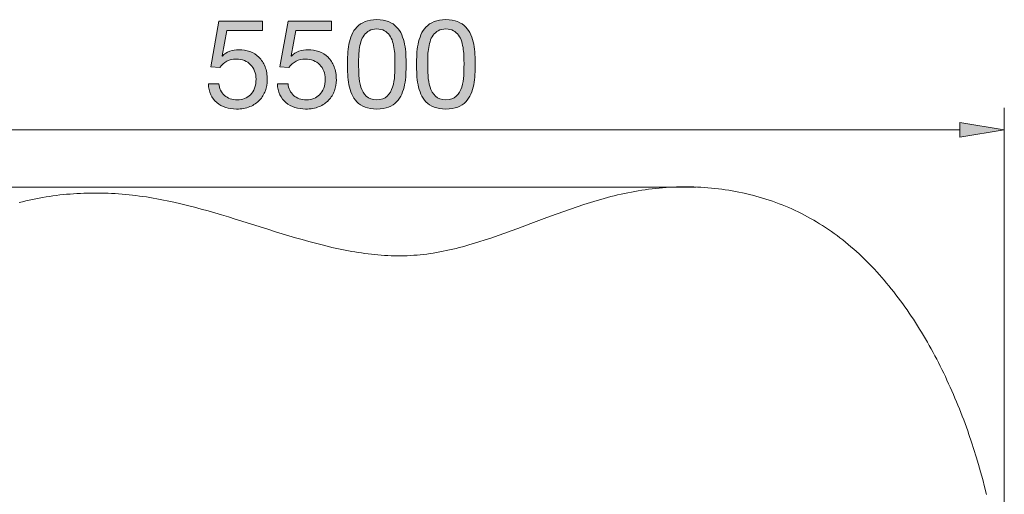
# Model space of a CAD drawing. Units: inches. Extents: x 30.9 to 98.9, y 143.7 to 194.7.
# Drawn here: x 54.2 to 98.9, y 173.1 to 194.7 of the extents above; entities that cross this region are included whole.
import ezdxf

# ---------------------------------------------------------------- set-up
doc = ezdxf.new("R2010")
doc.units = ezdxf.units.IN
doc.header["$MEASUREMENT"] = 0
doc.layers.add('Ebene 1', color=7, linetype='Continuous')

# ---------------------------------------------------------------- blocks, each defined once
blk = doc.blocks.new('block 5')
at = {"layer": 'Ebene 1', "true_color": 0xffffff}
h = blk.add_hatch(color=7, dxfattribs=at)
h.dxf.hatch_style = 2
edge = h.paths.add_edge_path()
edge.add_spline(control_points=[(63.63, 194.218), (63.63, 194.218), (63.415, 193.067), (63.415, 193.067), (63.415, 193.067), (63.426, 193.056), (63.426, 193.056), (63.513, 193.153), (63.625, 193.226), (63.762, 193.273), (63.9, 193.32), (64.036, 193.344), (64.171, 193.344), (64.348, 193.344), (64.516, 193.315), (64.674, 193.259), (64.832, 193.202), (64.969, 193.117), (65.086, 193.002), (65.202, 192.887), (65.295, 192.744), (65.362, 192.573), (65.43, 192.402), (65.464, 192.201), (65.464, 191.972), (65.464, 191.803), (65.435, 191.638), (65.377, 191.478), (65.318, 191.318), (65.231, 191.176), (65.114, 191.052), (64.997, 190.928), (64.852, 190.829), (64.677, 190.756), (64.502, 190.682), (64.298, 190.646), (64.064, 190.646), (63.891, 190.646), (63.728, 190.671), (63.576, 190.722), (63.424, 190.773), (63.289, 190.846), (63.172, 190.942), (63.056, 191.038), (62.964, 191.157), (62.896, 191.3), (62.828, 191.443), (62.792, 191.605), (62.789, 191.786), (62.789, 191.786), (63.268, 191.786), (63.268, 191.786), (63.276, 191.684), (63.301, 191.589), (63.345, 191.501), (63.388, 191.412), (63.446, 191.335), (63.519, 191.269), (63.593, 191.203), (63.679, 191.153), (63.779, 191.117), (63.879, 191.081), (63.989, 191.063), (64.109, 191.063), (64.222, 191.063), (64.33, 191.083), (64.434, 191.122), (64.537, 191.162), (64.628, 191.221), (64.705, 191.3), (64.782, 191.379), (64.843, 191.478), (64.888, 191.597), (64.934, 191.715), (64.956, 191.853), (64.956, 192.011), (64.956, 192.143), (64.934, 192.264), (64.891, 192.376), (64.848, 192.486), (64.787, 192.582), (64.708, 192.663), (64.629, 192.744), (64.534, 192.807), (64.423, 192.852), (64.312, 192.898), (64.188, 192.92), (64.053, 192.92), (63.895, 192.92), (63.755, 192.885), (63.632, 192.816), (63.51, 192.746), (63.402, 192.655), (63.308, 192.542), (63.308, 192.542), (62.896, 192.565), (62.896, 192.565), (62.896, 192.565), (63.268, 194.642), (63.268, 194.642), (63.268, 194.642), (65.244, 194.642), (65.244, 194.642), (65.244, 194.642), (65.244, 194.218), (65.244, 194.218), (65.244, 194.218), (63.63, 194.218), (63.63, 194.218)], knot_values=[0, 0, 0, 0, 1, 1, 1, 2, 2, 2, 3, 3, 3, 4, 4, 4, 5, 5, 5, 6, 6, 6, 7, 7, 7, 8, 8, 8, 9, 9, 9, 10, 10, 10, 11, 11, 11, 12, 12, 12, 13, 13, 13, 14, 14, 14, 15, 15, 15, 16, 16, 16, 17, 17, 17, 18, 18, 18, 19, 19, 19, 20, 20, 20, 21, 21, 21, 22, 22, 22, 23, 23, 23, 24, 24, 24, 25, 25, 25, 26, 26, 26, 27, 27, 27, 28, 28, 28, 29, 29, 29, 30, 30, 30, 31, 31, 31, 32, 32, 32, 33, 33, 33, 34, 34, 34, 35, 35, 35, 36, 36, 36, 36], degree=3, periodic=1)
h = blk.add_hatch(color=7, dxfattribs=at)
h.dxf.hatch_style = 2
edge = h.paths.add_edge_path()
edge.add_spline(control_points=[(66.768, 194.218), (66.768, 194.218), (66.553, 193.067), (66.553, 193.067), (66.553, 193.067), (66.565, 193.056), (66.565, 193.056), (66.651, 193.153), (66.763, 193.226), (66.9, 193.273), (67.038, 193.32), (67.174, 193.344), (67.31, 193.344), (67.487, 193.344), (67.654, 193.315), (67.812, 193.259), (67.97, 193.202), (68.107, 193.117), (68.224, 193.002), (68.341, 192.887), (68.433, 192.744), (68.501, 192.573), (68.568, 192.402), (68.602, 192.201), (68.602, 191.972), (68.602, 191.803), (68.573, 191.638), (68.515, 191.478), (68.456, 191.318), (68.369, 191.176), (68.252, 191.052), (68.136, 190.928), (67.99, 190.829), (67.815, 190.756), (67.64, 190.682), (67.436, 190.646), (67.202, 190.646), (67.029, 190.646), (66.867, 190.671), (66.714, 190.722), (66.562, 190.773), (66.427, 190.846), (66.311, 190.942), (66.194, 191.038), (66.102, 191.157), (66.034, 191.3), (65.966, 191.443), (65.931, 191.605), (65.927, 191.786), (65.927, 191.786), (66.407, 191.786), (66.407, 191.786), (66.414, 191.684), (66.44, 191.589), (66.483, 191.501), (66.526, 191.412), (66.584, 191.335), (66.658, 191.269), (66.731, 191.203), (66.818, 191.153), (66.918, 191.117), (67.017, 191.081), (67.127, 191.063), (67.248, 191.063), (67.361, 191.063), (67.469, 191.083), (67.572, 191.122), (67.676, 191.162), (67.766, 191.221), (67.843, 191.3), (67.92, 191.379), (67.981, 191.478), (68.027, 191.597), (68.072, 191.715), (68.094, 191.853), (68.094, 192.011), (68.094, 192.143), (68.073, 192.264), (68.029, 192.376), (67.986, 192.486), (67.925, 192.582), (67.846, 192.663), (67.767, 192.744), (67.672, 192.807), (67.561, 192.852), (67.45, 192.898), (67.327, 192.92), (67.191, 192.92), (67.033, 192.92), (66.893, 192.885), (66.771, 192.816), (66.648, 192.746), (66.54, 192.655), (66.446, 192.542), (66.446, 192.542), (66.034, 192.565), (66.034, 192.565), (66.034, 192.565), (66.407, 194.642), (66.407, 194.642), (66.407, 194.642), (68.382, 194.642), (68.382, 194.642), (68.382, 194.642), (68.382, 194.218), (68.382, 194.218), (68.382, 194.218), (66.768, 194.218), (66.768, 194.218)], knot_values=[0, 0, 0, 0, 1, 1, 1, 2, 2, 2, 3, 3, 3, 4, 4, 4, 5, 5, 5, 6, 6, 6, 7, 7, 7, 8, 8, 8, 9, 9, 9, 10, 10, 10, 11, 11, 11, 12, 12, 12, 13, 13, 13, 14, 14, 14, 15, 15, 15, 16, 16, 16, 17, 17, 17, 18, 18, 18, 19, 19, 19, 20, 20, 20, 21, 21, 21, 22, 22, 22, 23, 23, 23, 24, 24, 24, 25, 25, 25, 26, 26, 26, 27, 27, 27, 28, 28, 28, 29, 29, 29, 30, 30, 30, 31, 31, 31, 32, 32, 32, 33, 33, 33, 34, 34, 34, 35, 35, 35, 36, 36, 36, 36], degree=3, periodic=1)
h = blk.add_hatch(color=7, dxfattribs=at)
h.dxf.hatch_style = 2
edge = h.paths.add_edge_path()
edge.add_spline(control_points=[(69.116, 193.129), (69.124, 193.287), (69.142, 193.441), (69.173, 193.592), (69.202, 193.742), (69.246, 193.885), (69.302, 194.021), (69.359, 194.156), (69.436, 194.275), (69.534, 194.376), (69.631, 194.478), (69.755, 194.559), (69.903, 194.619), (70.052, 194.679), (70.23, 194.71), (70.437, 194.71), (70.644, 194.71), (70.821, 194.679), (70.97, 194.619), (71.119, 194.559), (71.242, 194.478), (71.34, 194.376), (71.438, 194.275), (71.515, 194.156), (71.571, 194.021), (71.628, 193.885), (71.671, 193.742), (71.701, 193.592), (71.731, 193.441), (71.75, 193.287), (71.758, 193.129), (71.765, 192.971), (71.769, 192.819), (71.769, 192.672), (71.769, 192.525), (71.765, 192.373), (71.758, 192.215), (71.75, 192.057), (71.731, 191.902), (71.701, 191.752), (71.671, 191.601), (71.628, 191.459), (71.571, 191.326), (71.515, 191.192), (71.438, 191.074), (71.34, 190.973), (71.242, 190.871), (71.12, 190.791), (70.973, 190.733), (70.826, 190.675), (70.647, 190.646), (70.437, 190.646), (70.23, 190.646), (70.052, 190.675), (69.903, 190.733), (69.755, 190.791), (69.631, 190.871), (69.534, 190.973), (69.436, 191.074), (69.359, 191.192), (69.302, 191.326), (69.246, 191.459), (69.202, 191.601), (69.173, 191.752), (69.142, 191.902), (69.124, 192.057), (69.116, 192.215), (69.108, 192.373), (69.105, 192.525), (69.105, 192.672), (69.105, 192.819), (69.108, 192.971), (69.116, 193.129)], knot_values=[0, 0, 0, 0, 1, 1, 1, 2, 2, 2, 3, 3, 3, 4, 4, 4, 5, 5, 5, 6, 6, 6, 7, 7, 7, 8, 8, 8, 9, 9, 9, 10, 10, 10, 11, 11, 11, 12, 12, 12, 13, 13, 13, 14, 14, 14, 15, 15, 15, 16, 16, 16, 17, 17, 17, 18, 18, 18, 19, 19, 19, 20, 20, 20, 21, 21, 21, 22, 22, 22, 23, 23, 23, 24, 24, 24, 24], degree=3, periodic=1)
edge = h.paths.add_edge_path()
edge.add_spline(control_points=[(69.627, 192.172), (69.636, 191.986), (69.666, 191.811), (69.717, 191.647), (69.768, 191.484), (69.85, 191.345), (69.962, 191.232), (70.075, 191.12), (70.234, 191.063), (70.437, 191.063), (70.64, 191.063), (70.798, 191.12), (70.911, 191.232), (71.024, 191.345), (71.106, 191.484), (71.157, 191.647), (71.207, 191.811), (71.237, 191.986), (71.247, 192.172), (71.256, 192.359), (71.261, 192.527), (71.261, 192.677), (71.261, 192.775), (71.26, 192.883), (71.258, 193.002), (71.256, 193.121), (71.247, 193.239), (71.23, 193.358), (71.213, 193.476), (71.188, 193.592), (71.157, 193.705), (71.125, 193.818), (71.077, 193.917), (71.015, 194.001), (70.953, 194.086), (70.875, 194.154), (70.781, 194.207), (70.687, 194.26), (70.572, 194.286), (70.437, 194.286), (70.301, 194.286), (70.186, 194.26), (70.092, 194.207), (69.998, 194.154), (69.92, 194.086), (69.858, 194.001), (69.796, 193.917), (69.749, 193.818), (69.717, 193.705), (69.685, 193.592), (69.661, 193.476), (69.644, 193.358), (69.627, 193.239), (69.617, 193.121), (69.616, 193.002), (69.613, 192.883), (69.613, 192.775), (69.613, 192.677), (69.613, 192.527), (69.617, 192.359), (69.627, 192.172)], knot_values=[0, 0, 0, 0, 1, 1, 1, 2, 2, 2, 3, 3, 3, 4, 4, 4, 5, 5, 5, 6, 6, 6, 7, 7, 7, 8, 8, 8, 9, 9, 9, 10, 10, 10, 11, 11, 11, 12, 12, 12, 13, 13, 13, 14, 14, 14, 15, 15, 15, 16, 16, 16, 17, 17, 17, 18, 18, 18, 19, 19, 19, 20, 20, 20, 20], degree=3, periodic=1)
h = blk.add_hatch(color=7, dxfattribs=at)
h.dxf.hatch_style = 2
edge = h.paths.add_edge_path()
edge.add_spline(control_points=[(72.254, 193.129), (72.262, 193.287), (72.28, 193.441), (72.311, 193.592), (72.341, 193.742), (72.384, 193.885), (72.441, 194.021), (72.497, 194.156), (72.574, 194.275), (72.672, 194.376), (72.77, 194.478), (72.893, 194.559), (73.041, 194.619), (73.19, 194.679), (73.368, 194.71), (73.575, 194.71), (73.782, 194.71), (73.959, 194.679), (74.108, 194.619), (74.257, 194.559), (74.38, 194.478), (74.478, 194.376), (74.576, 194.275), (74.653, 194.156), (74.709, 194.021), (74.766, 193.885), (74.809, 193.742), (74.839, 193.592), (74.869, 193.441), (74.888, 193.287), (74.896, 193.129), (74.903, 192.971), (74.907, 192.819), (74.907, 192.672), (74.907, 192.525), (74.903, 192.373), (74.896, 192.215), (74.888, 192.057), (74.869, 191.902), (74.839, 191.752), (74.809, 191.601), (74.766, 191.459), (74.709, 191.326), (74.653, 191.192), (74.576, 191.074), (74.478, 190.973), (74.38, 190.871), (74.258, 190.791), (74.111, 190.733), (73.964, 190.675), (73.786, 190.646), (73.575, 190.646), (73.368, 190.646), (73.19, 190.675), (73.041, 190.733), (72.893, 190.791), (72.77, 190.871), (72.672, 190.973), (72.574, 191.074), (72.497, 191.192), (72.441, 191.326), (72.384, 191.459), (72.341, 191.601), (72.311, 191.752), (72.28, 191.902), (72.262, 192.057), (72.254, 192.215), (72.247, 192.373), (72.243, 192.525), (72.243, 192.672), (72.243, 192.819), (72.247, 192.971), (72.254, 193.129)], knot_values=[0, 0, 0, 0, 1, 1, 1, 2, 2, 2, 3, 3, 3, 4, 4, 4, 5, 5, 5, 6, 6, 6, 7, 7, 7, 8, 8, 8, 9, 9, 9, 10, 10, 10, 11, 11, 11, 12, 12, 12, 13, 13, 13, 14, 14, 14, 15, 15, 15, 16, 16, 16, 17, 17, 17, 18, 18, 18, 19, 19, 19, 20, 20, 20, 21, 21, 21, 22, 22, 22, 23, 23, 23, 24, 24, 24, 24], degree=3, periodic=1)
edge = h.paths.add_edge_path()
edge.add_spline(control_points=[(72.765, 192.172), (72.774, 191.986), (72.804, 191.811), (72.855, 191.647), (72.906, 191.484), (72.988, 191.345), (73.101, 191.232), (73.214, 191.12), (73.372, 191.063), (73.575, 191.063), (73.778, 191.063), (73.936, 191.12), (74.049, 191.232), (74.162, 191.345), (74.244, 191.484), (74.295, 191.647), (74.345, 191.811), (74.375, 191.986), (74.385, 192.172), (74.394, 192.359), (74.399, 192.527), (74.399, 192.677), (74.399, 192.775), (74.398, 192.883), (74.396, 193.002), (74.394, 193.121), (74.385, 193.239), (74.368, 193.358), (74.351, 193.476), (74.326, 193.592), (74.295, 193.705), (74.263, 193.818), (74.215, 193.917), (74.153, 194.001), (74.091, 194.086), (74.013, 194.154), (73.919, 194.207), (73.825, 194.26), (73.71, 194.286), (73.575, 194.286), (73.44, 194.286), (73.325, 194.26), (73.23, 194.207), (73.136, 194.154), (73.059, 194.086), (72.996, 194.001), (72.934, 193.917), (72.887, 193.818), (72.855, 193.705), (72.823, 193.592), (72.799, 193.476), (72.782, 193.358), (72.765, 193.239), (72.755, 193.121), (72.754, 193.002), (72.752, 192.883), (72.751, 192.775), (72.751, 192.677), (72.751, 192.527), (72.755, 192.359), (72.765, 192.172)], knot_values=[0, 0, 0, 0, 1, 1, 1, 2, 2, 2, 3, 3, 3, 4, 4, 4, 5, 5, 5, 6, 6, 6, 7, 7, 7, 8, 8, 8, 9, 9, 9, 10, 10, 10, 11, 11, 11, 12, 12, 12, 13, 13, 13, 14, 14, 14, 15, 15, 15, 16, 16, 16, 17, 17, 17, 18, 18, 18, 19, 19, 19, 20, 20, 20, 20], degree=3, periodic=1)
at = {"layer": 'Ebene 1', "lineweight": 0}
for points, knots in [([(63.63, 194.218), (63.63, 194.218), (63.415, 193.067), (63.415, 193.067), (63.415, 193.067), (63.426, 193.056), (63.426, 193.056), (63.513, 193.153), (63.625, 193.226), (63.762, 193.273), (63.9, 193.32), (64.036, 193.344), (64.171, 193.344), (64.348, 193.344), (64.516, 193.315), (64.674, 193.259), (64.832, 193.202), (64.969, 193.117), (65.086, 193.002), (65.202, 192.887), (65.295, 192.744), (65.362, 192.573), (65.43, 192.402), (65.464, 192.201), (65.464, 191.972), (65.464, 191.803), (65.435, 191.638), (65.377, 191.478), (65.318, 191.318), (65.231, 191.176), (65.114, 191.052), (64.997, 190.928), (64.852, 190.829), (64.677, 190.756), (64.502, 190.682), (64.298, 190.646), (64.064, 190.646), (63.891, 190.646), (63.728, 190.671), (63.576, 190.722), (63.424, 190.773), (63.289, 190.846), (63.172, 190.942), (63.056, 191.038), (62.964, 191.157), (62.896, 191.3), (62.828, 191.443), (62.792, 191.605), (62.789, 191.786), (62.789, 191.786), (63.268, 191.786), (63.268, 191.786), (63.276, 191.684), (63.301, 191.589), (63.345, 191.501), (63.388, 191.412), (63.446, 191.335), (63.519, 191.269), (63.593, 191.203), (63.679, 191.153), (63.779, 191.117), (63.879, 191.081), (63.989, 191.063), (64.109, 191.063), (64.222, 191.063), (64.33, 191.083), (64.434, 191.122), (64.537, 191.162), (64.628, 191.221), (64.705, 191.3), (64.782, 191.379), (64.843, 191.478), (64.888, 191.597), (64.934, 191.715), (64.956, 191.853), (64.956, 192.011), (64.956, 192.143), (64.934, 192.264), (64.891, 192.376), (64.848, 192.486), (64.787, 192.582), (64.708, 192.663), (64.629, 192.744), (64.534, 192.807), (64.423, 192.852), (64.312, 192.898), (64.188, 192.92), (64.053, 192.92), (63.895, 192.92), (63.755, 192.885), (63.632, 192.816), (63.51, 192.746), (63.402, 192.655), (63.308, 192.542), (63.308, 192.542), (62.896, 192.565), (62.896, 192.565), (62.896, 192.565), (63.268, 194.642), (63.268, 194.642), (63.268, 194.642), (65.244, 194.642), (65.244, 194.642), (65.244, 194.642), (65.244, 194.218), (65.244, 194.218), (65.244, 194.218), (63.63, 194.218), (63.63, 194.218)], [0, 0, 0, 0, 1, 1, 1, 2, 2, 2, 3, 3, 3, 4, 4, 4, 5, 5, 5, 6, 6, 6, 7, 7, 7, 8, 8, 8, 9, 9, 9, 10, 10, 10, 11, 11, 11, 12, 12, 12, 13, 13, 13, 14, 14, 14, 15, 15, 15, 16, 16, 16, 17, 17, 17, 18, 18, 18, 19, 19, 19, 20, 20, 20, 21, 21, 21, 22, 22, 22, 23, 23, 23, 24, 24, 24, 25, 25, 25, 26, 26, 26, 27, 27, 27, 28, 28, 28, 29, 29, 29, 30, 30, 30, 31, 31, 31, 32, 32, 32, 33, 33, 33, 34, 34, 34, 35, 35, 35, 36, 36, 36, 36]), ([(66.768, 194.218), (66.768, 194.218), (66.553, 193.067), (66.553, 193.067), (66.553, 193.067), (66.565, 193.056), (66.565, 193.056), (66.651, 193.153), (66.763, 193.226), (66.9, 193.273), (67.038, 193.32), (67.174, 193.344), (67.31, 193.344), (67.487, 193.344), (67.654, 193.315), (67.812, 193.259), (67.97, 193.202), (68.107, 193.117), (68.224, 193.002), (68.341, 192.887), (68.433, 192.744), (68.501, 192.573), (68.568, 192.402), (68.602, 192.201), (68.602, 191.972), (68.602, 191.803), (68.573, 191.638), (68.515, 191.478), (68.456, 191.318), (68.369, 191.176), (68.252, 191.052), (68.136, 190.928), (67.99, 190.829), (67.815, 190.756), (67.64, 190.682), (67.436, 190.646), (67.202, 190.646), (67.029, 190.646), (66.867, 190.671), (66.714, 190.722), (66.562, 190.773), (66.427, 190.846), (66.311, 190.942), (66.194, 191.038), (66.102, 191.157), (66.034, 191.3), (65.966, 191.443), (65.931, 191.605), (65.927, 191.786), (65.927, 191.786), (66.407, 191.786), (66.407, 191.786), (66.414, 191.684), (66.44, 191.589), (66.483, 191.501), (66.526, 191.412), (66.584, 191.335), (66.658, 191.269), (66.731, 191.203), (66.818, 191.153), (66.918, 191.117), (67.017, 191.081), (67.127, 191.063), (67.248, 191.063), (67.361, 191.063), (67.469, 191.083), (67.572, 191.122), (67.676, 191.162), (67.766, 191.221), (67.843, 191.3), (67.92, 191.379), (67.981, 191.478), (68.027, 191.597), (68.072, 191.715), (68.094, 191.853), (68.094, 192.011), (68.094, 192.143), (68.073, 192.264), (68.029, 192.376), (67.986, 192.486), (67.925, 192.582), (67.846, 192.663), (67.767, 192.744), (67.672, 192.807), (67.561, 192.852), (67.45, 192.898), (67.327, 192.92), (67.191, 192.92), (67.033, 192.92), (66.893, 192.885), (66.771, 192.816), (66.648, 192.746), (66.54, 192.655), (66.446, 192.542), (66.446, 192.542), (66.034, 192.565), (66.034, 192.565), (66.034, 192.565), (66.407, 194.642), (66.407, 194.642), (66.407, 194.642), (68.382, 194.642), (68.382, 194.642), (68.382, 194.642), (68.382, 194.218), (68.382, 194.218), (68.382, 194.218), (66.768, 194.218), (66.768, 194.218)], [0, 0, 0, 0, 1, 1, 1, 2, 2, 2, 3, 3, 3, 4, 4, 4, 5, 5, 5, 6, 6, 6, 7, 7, 7, 8, 8, 8, 9, 9, 9, 10, 10, 10, 11, 11, 11, 12, 12, 12, 13, 13, 13, 14, 14, 14, 15, 15, 15, 16, 16, 16, 17, 17, 17, 18, 18, 18, 19, 19, 19, 20, 20, 20, 21, 21, 21, 22, 22, 22, 23, 23, 23, 24, 24, 24, 25, 25, 25, 26, 26, 26, 27, 27, 27, 28, 28, 28, 29, 29, 29, 30, 30, 30, 31, 31, 31, 32, 32, 32, 33, 33, 33, 34, 34, 34, 35, 35, 35, 36, 36, 36, 36]), ([(69.116, 193.129), (69.124, 193.287), (69.142, 193.441), (69.173, 193.592), (69.202, 193.742), (69.246, 193.885), (69.302, 194.021), (69.359, 194.156), (69.436, 194.275), (69.534, 194.376), (69.631, 194.478), (69.755, 194.559), (69.903, 194.619), (70.052, 194.679), (70.23, 194.71), (70.437, 194.71), (70.644, 194.71), (70.821, 194.679), (70.97, 194.619), (71.119, 194.559), (71.242, 194.478), (71.34, 194.376), (71.438, 194.275), (71.515, 194.156), (71.571, 194.021), (71.628, 193.885), (71.671, 193.742), (71.701, 193.592), (71.731, 193.441), (71.75, 193.287), (71.758, 193.129), (71.765, 192.971), (71.769, 192.819), (71.769, 192.672), (71.769, 192.525), (71.765, 192.373), (71.758, 192.215), (71.75, 192.057), (71.731, 191.902), (71.701, 191.752), (71.671, 191.601), (71.628, 191.459), (71.571, 191.326), (71.515, 191.192), (71.438, 191.074), (71.34, 190.973), (71.242, 190.871), (71.12, 190.791), (70.973, 190.733), (70.826, 190.675), (70.647, 190.646), (70.437, 190.646), (70.23, 190.646), (70.052, 190.675), (69.903, 190.733), (69.755, 190.791), (69.631, 190.871), (69.534, 190.973), (69.436, 191.074), (69.359, 191.192), (69.302, 191.326), (69.246, 191.459), (69.202, 191.601), (69.173, 191.752), (69.142, 191.902), (69.124, 192.057), (69.116, 192.215), (69.108, 192.373), (69.105, 192.525), (69.105, 192.672), (69.105, 192.819), (69.108, 192.971), (69.116, 193.129)], [0, 0, 0, 0, 1, 1, 1, 2, 2, 2, 3, 3, 3, 4, 4, 4, 5, 5, 5, 6, 6, 6, 7, 7, 7, 8, 8, 8, 9, 9, 9, 10, 10, 10, 11, 11, 11, 12, 12, 12, 13, 13, 13, 14, 14, 14, 15, 15, 15, 16, 16, 16, 17, 17, 17, 18, 18, 18, 19, 19, 19, 20, 20, 20, 21, 21, 21, 22, 22, 22, 23, 23, 23, 24, 24, 24, 24]), ([(72.254, 193.129), (72.262, 193.287), (72.28, 193.441), (72.311, 193.592), (72.341, 193.742), (72.384, 193.885), (72.441, 194.021), (72.497, 194.156), (72.574, 194.275), (72.672, 194.376), (72.77, 194.478), (72.893, 194.559), (73.041, 194.619), (73.19, 194.679), (73.368, 194.71), (73.575, 194.71), (73.782, 194.71), (73.959, 194.679), (74.108, 194.619), (74.257, 194.559), (74.38, 194.478), (74.478, 194.376), (74.576, 194.275), (74.653, 194.156), (74.709, 194.021), (74.766, 193.885), (74.809, 193.742), (74.839, 193.592), (74.869, 193.441), (74.888, 193.287), (74.896, 193.129), (74.903, 192.971), (74.907, 192.819), (74.907, 192.672), (74.907, 192.525), (74.903, 192.373), (74.896, 192.215), (74.888, 192.057), (74.869, 191.902), (74.839, 191.752), (74.809, 191.601), (74.766, 191.459), (74.709, 191.326), (74.653, 191.192), (74.576, 191.074), (74.478, 190.973), (74.38, 190.871), (74.258, 190.791), (74.111, 190.733), (73.964, 190.675), (73.786, 190.646), (73.575, 190.646), (73.368, 190.646), (73.19, 190.675), (73.041, 190.733), (72.893, 190.791), (72.77, 190.871), (72.672, 190.973), (72.574, 191.074), (72.497, 191.192), (72.441, 191.326), (72.384, 191.459), (72.341, 191.601), (72.311, 191.752), (72.28, 191.902), (72.262, 192.057), (72.254, 192.215), (72.247, 192.373), (72.243, 192.525), (72.243, 192.672), (72.243, 192.819), (72.247, 192.971), (72.254, 193.129)], [0, 0, 0, 0, 1, 1, 1, 2, 2, 2, 3, 3, 3, 4, 4, 4, 5, 5, 5, 6, 6, 6, 7, 7, 7, 8, 8, 8, 9, 9, 9, 10, 10, 10, 11, 11, 11, 12, 12, 12, 13, 13, 13, 14, 14, 14, 15, 15, 15, 16, 16, 16, 17, 17, 17, 18, 18, 18, 19, 19, 19, 20, 20, 20, 21, 21, 21, 22, 22, 22, 23, 23, 23, 24, 24, 24, 24]), ([(69.627, 192.172), (69.636, 191.986), (69.666, 191.811), (69.717, 191.647), (69.768, 191.484), (69.85, 191.345), (69.962, 191.232), (70.075, 191.12), (70.234, 191.063), (70.437, 191.063), (70.64, 191.063), (70.798, 191.12), (70.911, 191.232), (71.024, 191.345), (71.106, 191.484), (71.157, 191.647), (71.207, 191.811), (71.237, 191.986), (71.247, 192.172), (71.256, 192.359), (71.261, 192.527), (71.261, 192.677), (71.261, 192.775), (71.26, 192.883), (71.258, 193.002), (71.256, 193.121), (71.247, 193.239), (71.23, 193.358), (71.213, 193.476), (71.188, 193.592), (71.157, 193.705), (71.125, 193.818), (71.077, 193.917), (71.015, 194.001), (70.953, 194.086), (70.875, 194.154), (70.781, 194.207), (70.687, 194.26), (70.572, 194.286), (70.437, 194.286), (70.301, 194.286), (70.186, 194.26), (70.092, 194.207), (69.998, 194.154), (69.92, 194.086), (69.858, 194.001), (69.796, 193.917), (69.749, 193.818), (69.717, 193.705), (69.685, 193.592), (69.661, 193.476), (69.644, 193.358), (69.627, 193.239), (69.617, 193.121), (69.616, 193.002), (69.613, 192.883), (69.613, 192.775), (69.613, 192.677), (69.613, 192.527), (69.617, 192.359), (69.627, 192.172)], [0, 0, 0, 0, 1, 1, 1, 2, 2, 2, 3, 3, 3, 4, 4, 4, 5, 5, 5, 6, 6, 6, 7, 7, 7, 8, 8, 8, 9, 9, 9, 10, 10, 10, 11, 11, 11, 12, 12, 12, 13, 13, 13, 14, 14, 14, 15, 15, 15, 16, 16, 16, 17, 17, 17, 18, 18, 18, 19, 19, 19, 20, 20, 20, 20]), ([(72.765, 192.172), (72.774, 191.986), (72.804, 191.811), (72.855, 191.647), (72.906, 191.484), (72.988, 191.345), (73.101, 191.232), (73.214, 191.12), (73.372, 191.063), (73.575, 191.063), (73.778, 191.063), (73.936, 191.12), (74.049, 191.232), (74.162, 191.345), (74.244, 191.484), (74.295, 191.647), (74.345, 191.811), (74.375, 191.986), (74.385, 192.172), (74.394, 192.359), (74.399, 192.527), (74.399, 192.677), (74.399, 192.775), (74.398, 192.883), (74.396, 193.002), (74.394, 193.121), (74.385, 193.239), (74.368, 193.358), (74.351, 193.476), (74.326, 193.592), (74.295, 193.705), (74.263, 193.818), (74.215, 193.917), (74.153, 194.001), (74.091, 194.086), (74.013, 194.154), (73.919, 194.207), (73.825, 194.26), (73.71, 194.286), (73.575, 194.286), (73.44, 194.286), (73.325, 194.26), (73.23, 194.207), (73.136, 194.154), (73.059, 194.086), (72.996, 194.001), (72.934, 193.917), (72.887, 193.818), (72.855, 193.705), (72.823, 193.592), (72.799, 193.476), (72.782, 193.358), (72.765, 193.239), (72.755, 193.121), (72.754, 193.002), (72.752, 192.883), (72.751, 192.775), (72.751, 192.677), (72.751, 192.527), (72.755, 192.359), (72.765, 192.172)], [0, 0, 0, 0, 1, 1, 1, 2, 2, 2, 3, 3, 3, 4, 4, 4, 5, 5, 5, 6, 6, 6, 7, 7, 7, 8, 8, 8, 9, 9, 9, 10, 10, 10, 11, 11, 11, 12, 12, 12, 13, 13, 13, 14, 14, 14, 15, 15, 15, 16, 16, 16, 17, 17, 17, 18, 18, 18, 19, 19, 19, 20, 20, 20, 20])]:
    blk.add_open_spline(points, degree=3, knots=knots, dxfattribs=at)

msp = doc.modelspace()

# ---------------------------------------------------------------- hatches: boundary and pattern name
at = {"layer": 'Ebene 1', "true_color": 0xffffff}
msp.add_hatch(color=7, dxfattribs=at).paths.add_polyline_path([(96.916, 189.361), (98.936, 189.698), (96.916, 190.035)])

# ---------------------------------------------------------------- linework, layer by layer
at = {"layer": 'Ebene 1', "color": 7, "lineweight": 9, "true_color": 0xffffff}
for points in [[(98.936, 166.531), (98.936, 190.708)], [(45.427, 189.698), (96.916, 189.698)], [(84.948, 187.103), (34.92, 187.103)], [(98.126, 173.128), (98.042, 173.471), (97.953, 173.814), (97.861, 174.155), (97.763, 174.495), (97.662, 174.834), (97.557, 175.173), (97.447, 175.51), (97.332, 175.846), (97.273, 176.014), (97.214, 176.181), (97.152, 176.349), (97.09, 176.516), (97.027, 176.682), (96.963, 176.848), (96.897, 177.014), (96.83, 177.179), (96.763, 177.344), (96.694, 177.508), (96.624, 177.672), (96.553, 177.835), (96.481, 177.998), (96.408, 178.16), (96.333, 178.321), (96.258, 178.482), (96.182, 178.642), (96.104, 178.801), (96.025, 178.96), (95.945, 179.118), (95.864, 179.275), (95.782, 179.431), (95.699, 179.587), (95.615, 179.741), (95.53, 179.895), (95.443, 180.047), (95.356, 180.199), (95.267, 180.35), (95.177, 180.499), (95.087, 180.648), (94.995, 180.796), (94.902, 180.942), (94.808, 181.088), (94.712, 181.232), (94.616, 181.375), (94.518, 181.517), (94.42, 181.657), (94.32, 181.797), (94.219, 181.935), (94.117, 182.072), (94.015, 182.207), (93.911, 182.341), (93.805, 182.474), (93.699, 182.606), (93.592, 182.736), (93.483, 182.864), (93.374, 182.991), (93.263, 183.116), (93.151, 183.24), (93.039, 183.362), (92.925, 183.483), (92.809, 183.602), (92.693, 183.719), (92.576, 183.835), (92.458, 183.949), (92.338, 184.061), (92.218, 184.172), (92.096, 184.281), (91.973, 184.387), (91.85, 184.492), (91.725, 184.595), (91.598, 184.697), (91.471, 184.796), (91.343, 184.893), (91.214, 184.989), (91.083, 185.082), (90.952, 185.173), (90.819, 185.263), (90.685, 185.35), (90.55, 185.435), (90.414, 185.518), (90.278, 185.598), (90.139, 185.677), (90, 185.754), (89.86, 185.828), (89.719, 185.9), (89.577, 185.97), (89.434, 186.038), (89.29, 186.104), (89.145, 186.167), (89, 186.229), (88.853, 186.288), (88.706, 186.345), (88.558, 186.4), (88.409, 186.453), (88.26, 186.505), (88.109, 186.553), (87.958, 186.6), (87.807, 186.645), (87.655, 186.687), (87.502, 186.728), (87.349, 186.767), (87.195, 186.803), (87.041, 186.837), (86.886, 186.869), (86.731, 186.9), (86.575, 186.928), (86.42, 186.954), (86.263, 186.978), (86.106, 187), (85.949, 187.02), (85.792, 187.038), (85.634, 187.054), (85.476, 187.068), (85.318, 187.08), (85.16, 187.09), (85.002, 187.098), (84.843, 187.104), (84.685, 187.108), (84.526, 187.11), (84.367, 187.11), (84.208, 187.108), (84.05, 187.104), (83.891, 187.098), (83.732, 187.09), (83.574, 187.08), (83.415, 187.069), (83.257, 187.055), (83.099, 187.039), (82.941, 187.021), (82.783, 187.002), (82.625, 186.98), (82.468, 186.957), (82.311, 186.932), (82.155, 186.904), (81.998, 186.875), (81.842, 186.844), (81.686, 186.812), (81.531, 186.777), (81.376, 186.741), (81.222, 186.703), (81.067, 186.664), (80.913, 186.624), (80.759, 186.582), (80.606, 186.538), (80.452, 186.494), (80.299, 186.448), (80.147, 186.401), (79.842, 186.305), (79.538, 186.204), (79.236, 186.101), (78.934, 185.995), (78.633, 185.886), (78.332, 185.776), (78.033, 185.665), (77.435, 185.441), (76.841, 185.219), (76.544, 185.11), (76.248, 185.003), (75.952, 184.898), (75.657, 184.796), (75.361, 184.698), (75.067, 184.604), (74.919, 184.559), (74.772, 184.515), (74.625, 184.472), (74.477, 184.43), (74.33, 184.39), (74.183, 184.351), (74.036, 184.314), (73.888, 184.278), (73.741, 184.244), (73.594, 184.212), (73.447, 184.181), (73.299, 184.152), (73.152, 184.126), (73.005, 184.101), (72.857, 184.078), (72.71, 184.057), (72.562, 184.039), (72.415, 184.023), (72.267, 184.009), (72.12, 183.997), (71.972, 183.988), (71.824, 183.981), (71.676, 183.976), (71.528, 183.974), (71.38, 183.974), (71.232, 183.976), (71.084, 183.98), (70.936, 183.986), (70.787, 183.994), (70.639, 184.005), (70.49, 184.017), (70.341, 184.031), (70.193, 184.046), (70.044, 184.064), (69.895, 184.083), (69.746, 184.104), (69.597, 184.127), (69.448, 184.151), (69.298, 184.177), (69.149, 184.204), (69, 184.232), (68.85, 184.262), (68.7, 184.293), (68.551, 184.326), (68.401, 184.359), (68.251, 184.394), (67.951, 184.467), (67.65, 184.545), (67.349, 184.626), (67.047, 184.71), (66.745, 184.797), (66.443, 184.887), (66.14, 184.979), (65.837, 185.072), (65.533, 185.167), (64.312, 185.551), (64.006, 185.647), (63.699, 185.741), (63.392, 185.834), (63.084, 185.925), (62.775, 186.014), (62.466, 186.101), (62.157, 186.184), (61.846, 186.264), (61.535, 186.34), (61.224, 186.412), (61.068, 186.446), (60.912, 186.479), (60.756, 186.511), (60.599, 186.541), (60.443, 186.57), (60.286, 186.598), (60.129, 186.624), (59.972, 186.649), (59.815, 186.672), (59.658, 186.694), (59.5, 186.714), (59.343, 186.732), (59.185, 186.749), (59.028, 186.765), (58.87, 186.778), (58.712, 186.79), (58.554, 186.801), (58.396, 186.81), (58.238, 186.817), (58.081, 186.823), (57.923, 186.827), (57.765, 186.829), (57.608, 186.829), (57.45, 186.828), (57.293, 186.825), (57.135, 186.821), (56.978, 186.814), (56.821, 186.806), (56.664, 186.797), (56.508, 186.785), (56.352, 186.772), (56.196, 186.756), (56.04, 186.74), (55.884, 186.721), (55.729, 186.7), (55.574, 186.678), (55.419, 186.654), (55.264, 186.628), (55.111, 186.6), (54.957, 186.57), (54.803, 186.538), (54.65, 186.505), (54.498, 186.469), (54.346, 186.432), (54.194, 186.393)]]:
    msp.add_lwpolyline(points, dxfattribs=at)
at = {"layer": 'Ebene 1', "lineweight": 0}
msp.add_lwpolyline([(96.916, 189.361), (98.936, 189.698), (96.916, 190.035), (96.916, 189.361)], dxfattribs=at)

# ---------------------------------------------------------------- block references
at = {"layer": 'Ebene 1'}
msp.add_blockref('block 5', (0, 0), dxfattribs=at)

doc.saveas('drawing.dxf')
